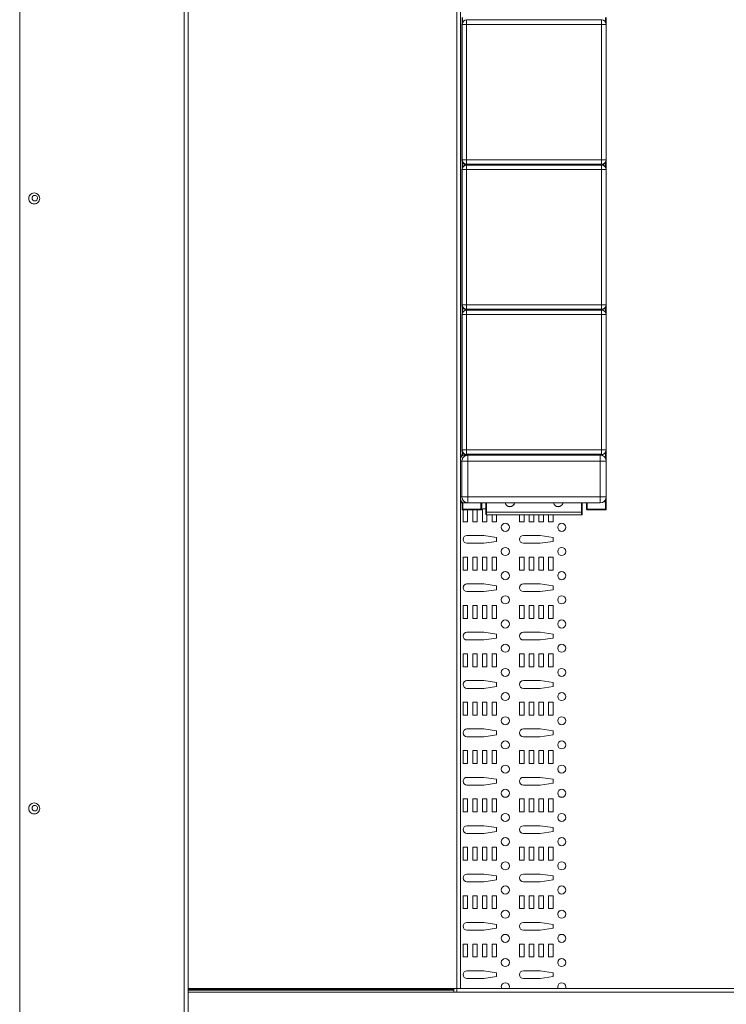
# Model space of a CAD drawing. Units: inches. Extents: x 0 to 185, y 0 to 216.
# Drawn here: x 126 to 142, y 68 to 91 of the extents above; entities that cross this region are included whole.
import ezdxf

# ---------------------------------------------------------------- set-up
doc = ezdxf.new("R2010")
doc.units = ezdxf.units.IN
doc.header["$MEASUREMENT"] = 0
doc.layers.add('CONTINUOUS1', color=7, linetype='Continuous', lineweight=20)

msp = doc.modelspace()

# ---------------------------------------------------------------- linework, layer by layer
at = {"layer": 'CONTINUOUS1'}
for p, q in [((126.342, 63.624), (126.342, 109.523)), ((130.082, 109.193), (130.082, 63.954)), ((130.175, 63.954), (130.175, 109.193)), ((136.287, 108.276), (136.287, 68.603)), ((136.37, 108.276), (136.37, 68.603)), ((136.4, 90.53), (136.4, 90.083)), ((136.4, 90.53), (136.401, 90.53)), ((136.401, 90.689), (136.401, 90.531)), ((136.401, 90.53), (136.403, 90.527)), ((136.506, 90.527), (136.403, 90.527)), ((136.403, 90.527), (136.403, 87.452)), ((136.412, 90.689), (136.412, 90.575)), ((136.503, 90.632), (139.577, 90.632)), ((136.503, 90.632), (136.506, 90.63)), ((136.506, 90.527), (136.506, 90.63)), ((139.575, 90.63), (136.506, 90.63)), ((139.575, 90.527), (136.506, 90.527)), ((136.506, 90.527), (136.506, 87.452)), ((139.577, 90.632), (139.575, 90.63)), ((139.575, 90.527), (139.575, 90.63)), ((139.575, 90.527), (139.677, 90.527)), ((139.575, 87.452), (139.575, 90.527)), ((139.665, 90.583), (139.665, 90.684)), ((139.68, 90.53), (139.677, 90.527)), ((139.677, 87.452), (139.677, 90.527)), ((139.68, 90.532), (139.68, 90.684)), ((139.68, 90.095), (139.68, 90.53)), ((136.4, 90.083), (136.4, 90.052)), ((136.4, 90.052), (136.4, 90.046)), ((136.4, 90.046), (136.4, 90.052)), ((136.4, 90.046), (136.4, 89.965)), ((136.4, 89.965), (136.4, 90.046)), ((136.402, 89.928), (136.4, 90.046)), ((139.68, 90.051), (139.68, 90.095)), ((139.68, 90.045), (139.68, 90.051)), ((139.68, 89.965), (139.68, 90.045)), ((139.68, 90.045), (139.68, 89.965)), ((136.4, 89.965), (136.4, 89.874)), ((136.4, 89.874), (136.4, 89.834)), ((136.4, 89.834), (136.4, 89.68)), ((136.401, 89.68), (136.401, 89.834)), ((139.679, 89.59), (139.679, 89.834)), ((139.68, 89.874), (139.68, 89.965)), ((139.68, 89.834), (139.68, 89.874)), ((139.68, 89.59), (139.68, 89.834)), ((136.4, 89.68), (136.4, 89.677)), ((136.4, 89.677), (136.4, 89.533)), ((136.401, 89.677), (136.401, 89.68)), ((136.401, 89.68), (136.401, 89.677)), ((136.401, 89.677), (136.402, 89.537)), ((136.401, 89.677), (136.402, 89.537)), ((136.402, 89.537), (136.402, 89.677)), ((139.679, 89.439), (139.679, 89.59)), ((139.68, 89.439), (139.68, 89.59)), ((136.4, 89.533), (136.4, 89.44)), ((136.4, 89.44), (136.4, 89.392)), ((136.4, 89.392), (136.4, 87.498)), ((136.402, 89.537), (136.402, 89.533)), ((136.402, 89.537), (136.402, 89.533)), ((139.68, 89.388), (139.68, 89.439)), ((139.68, 87.498), (139.68, 89.388)), ((136.4, 87.465), (136.4, 87.498)), ((136.4, 87.465), (136.4, 87.454)), ((136.4, 87.454), (136.4, 87.45)), ((136.4, 87.45), (136.403, 87.452)), ((136.4, 87.442), (136.401, 87.389)), ((136.401, 87.389), (136.401, 87.231)), ((136.412, 87.389), (136.401, 87.389)), ((136.506, 87.452), (136.403, 87.452)), ((136.412, 87.389), (136.412, 87.275)), ((136.503, 87.347), (136.506, 87.35)), ((136.503, 87.347), (136.503, 87.34)), ((139.577, 87.347), (136.503, 87.347)), ((136.506, 87.452), (136.506, 87.35)), ((136.506, 87.452), (139.575, 87.452)), ((136.506, 87.35), (139.575, 87.35)), ((139.575, 87.452), (139.575, 87.35)), ((139.575, 87.452), (139.677, 87.452)), ((139.575, 87.35), (139.577, 87.347)), ((139.577, 87.347), (139.577, 87.34)), ((139.665, 87.384), (139.68, 87.384)), ((139.665, 87.283), (139.665, 87.384)), ((139.677, 87.452), (139.68, 87.45)), ((139.68, 87.498), (139.68, 87.463)), ((139.68, 87.457), (139.68, 87.463)), ((139.68, 87.463), (139.68, 87.453)), ((139.68, 87.45), (139.68, 87.453)), ((139.68, 87.439), (139.68, 87.442)), ((139.68, 87.384), (139.68, 87.439)), ((139.68, 87.232), (139.68, 87.384)), ((136.4, 87.23), (136.4, 86.783)), ((136.4, 87.23), (136.401, 87.23)), ((136.401, 87.23), (136.403, 87.227)), ((136.506, 87.227), (136.403, 87.227)), ((136.403, 87.227), (136.403, 84.152)), ((139.577, 87.34), (136.503, 87.34)), ((136.503, 87.332), (139.577, 87.332)), ((136.503, 87.332), (136.506, 87.33)), ((136.506, 87.227), (136.506, 87.33)), ((139.575, 87.33), (136.506, 87.33)), ((139.575, 87.227), (136.506, 87.227)), ((136.506, 87.227), (136.506, 84.152)), ((139.577, 87.332), (139.575, 87.33)), ((139.575, 87.227), (139.575, 87.33)), ((139.575, 87.227), (139.677, 87.227)), ((139.575, 84.152), (139.575, 87.227)), ((139.68, 87.23), (139.677, 87.227)), ((139.677, 84.152), (139.677, 87.227)), ((139.68, 86.795), (139.68, 87.23)), ((136.4, 86.783), (136.4, 86.752)), ((136.4, 86.752), (136.4, 86.746)), ((136.4, 86.746), (136.4, 86.752)), ((136.4, 86.746), (136.4, 86.665)), ((136.4, 86.665), (136.4, 86.746)), ((136.402, 86.628), (136.4, 86.746)), ((139.68, 86.751), (139.68, 86.795)), ((139.68, 86.745), (139.68, 86.751)), ((139.68, 86.665), (139.68, 86.745)), ((139.68, 86.745), (139.68, 86.665)), ((136.4, 86.665), (136.4, 86.574)), ((136.4, 86.574), (136.4, 86.534)), ((136.4, 86.534), (136.4, 86.38)), ((136.401, 86.38), (136.401, 86.534)), ((139.679, 86.29), (139.679, 86.534)), ((139.68, 86.574), (139.68, 86.665)), ((139.68, 86.534), (139.68, 86.574)), ((139.68, 86.29), (139.68, 86.534)), ((136.4, 86.38), (136.4, 86.377)), ((136.4, 86.377), (136.4, 86.233)), ((136.4, 86.233), (136.4, 86.14)), ((136.401, 86.377), (136.401, 86.38)), ((136.401, 86.38), (136.401, 86.377)), ((136.401, 86.377), (136.402, 86.237)), ((136.401, 86.377), (136.402, 86.237)), ((136.402, 86.237), (136.402, 86.377)), ((136.402, 86.237), (136.402, 86.233)), ((136.402, 86.237), (136.402, 86.233)), ((139.679, 86.139), (139.679, 86.29)), ((139.68, 86.139), (139.68, 86.29)), ((136.4, 86.14), (136.4, 86.092)), ((136.4, 86.092), (136.4, 84.198)), ((139.68, 86.088), (139.68, 86.139)), ((139.68, 84.198), (139.68, 86.088)), ((136.4, 84.165), (136.4, 84.198)), ((136.4, 84.165), (136.4, 84.154)), ((136.4, 84.154), (136.4, 84.15)), ((136.4, 84.15), (136.403, 84.152)), ((136.4, 84.142), (136.401, 84.089)), ((136.401, 84.089), (136.401, 83.931)), ((136.412, 84.089), (136.401, 84.089)), ((136.506, 84.152), (136.403, 84.152)), ((136.412, 84.089), (136.412, 83.975)), ((136.503, 84.047), (136.506, 84.05)), ((136.503, 84.047), (136.503, 84.04)), ((139.577, 84.047), (136.503, 84.047)), ((139.577, 84.04), (136.503, 84.04)), ((136.503, 84.032), (139.577, 84.032)), ((136.503, 84.032), (136.506, 84.03)), ((136.506, 84.152), (136.506, 84.05)), ((136.506, 84.152), (139.575, 84.152)), ((136.506, 84.05), (139.575, 84.05)), ((136.506, 83.927), (136.506, 84.03)), ((139.575, 84.03), (136.506, 84.03)), ((139.575, 84.152), (139.575, 84.05)), ((139.575, 84.152), (139.677, 84.152)), ((139.575, 84.05), (139.577, 84.047)), ((139.577, 84.032), (139.575, 84.03)), ((139.575, 83.927), (139.575, 84.03)), ((139.577, 84.047), (139.577, 84.04)), ((139.665, 84.084), (139.68, 84.084)), ((139.665, 83.983), (139.665, 84.084)), ((139.677, 84.152), (139.68, 84.15)), ((139.68, 84.198), (139.68, 84.163)), ((139.68, 84.157), (139.68, 84.163)), ((139.68, 84.163), (139.68, 84.153)), ((139.68, 84.15), (139.68, 84.153)), ((139.68, 84.139), (139.68, 84.142)), ((139.68, 84.084), (139.68, 84.139)), ((139.68, 83.932), (139.68, 84.084)), ((136.4, 83.93), (136.4, 83.483)), ((136.4, 83.93), (136.401, 83.93)), ((136.401, 83.93), (136.403, 83.927)), ((136.506, 83.927), (136.403, 83.927)), ((136.403, 83.927), (136.403, 80.852)), ((139.575, 83.927), (136.506, 83.927)), ((136.506, 83.927), (136.506, 80.852)), ((139.575, 83.927), (139.677, 83.927)), ((139.575, 80.852), (139.575, 83.927)), ((139.68, 83.93), (139.677, 83.927)), ((139.677, 80.852), (139.677, 83.927)), ((139.68, 83.495), (139.68, 83.93)), ((136.4, 83.483), (136.4, 83.452)), ((136.4, 83.452), (136.4, 83.446)), ((136.4, 83.446), (136.4, 83.452)), ((136.4, 83.446), (136.4, 83.365)), ((136.4, 83.365), (136.4, 83.446)), ((136.402, 83.328), (136.4, 83.446)), ((136.4, 83.365), (136.4, 83.274)), ((139.68, 83.451), (139.68, 83.495)), ((139.68, 83.445), (139.68, 83.451)), ((139.68, 83.365), (139.68, 83.445)), ((139.68, 83.445), (139.68, 83.365)), ((139.68, 83.274), (139.68, 83.365)), ((136.4, 83.274), (136.4, 83.234)), ((136.4, 83.234), (136.4, 83.08)), ((136.401, 83.08), (136.401, 83.234)), ((139.679, 82.99), (139.679, 83.234)), ((139.68, 83.234), (139.68, 83.274)), ((139.68, 82.99), (139.68, 83.234)), ((136.4, 83.08), (136.4, 83.077)), ((136.4, 83.077), (136.4, 82.933)), ((136.4, 82.933), (136.4, 82.84)), ((136.401, 83.077), (136.401, 83.08)), ((136.401, 83.08), (136.401, 83.077)), ((136.401, 83.077), (136.402, 82.937)), ((136.401, 83.077), (136.402, 82.937)), ((136.402, 82.937), (136.402, 83.077)), ((136.402, 82.937), (136.402, 82.933)), ((136.402, 82.937), (136.402, 82.933)), ((139.679, 82.839), (139.679, 82.99)), ((139.68, 82.839), (139.68, 82.99)), ((136.4, 82.84), (136.4, 82.792)), ((136.4, 82.792), (136.4, 80.898)), ((139.68, 82.788), (139.68, 82.839)), ((139.68, 80.898), (139.68, 82.788)), ((136.4, 80.865), (136.4, 80.898)), ((136.4, 80.865), (136.4, 80.854)), ((136.4, 80.854), (136.4, 80.85)), ((136.4, 80.85), (136.403, 80.852)), ((136.506, 80.852), (136.403, 80.852)), ((136.506, 80.852), (136.506, 80.75)), ((136.506, 80.852), (139.575, 80.852)), ((139.575, 80.852), (139.575, 80.75)), ((139.575, 80.852), (139.677, 80.852)), ((139.677, 80.852), (139.68, 80.85)), ((139.68, 80.898), (139.68, 80.863)), ((139.68, 80.857), (139.68, 80.863)), ((139.68, 80.863), (139.68, 80.853)), ((139.68, 80.85), (139.68, 80.853)), ((136.37, 80.732), (136.418, 80.732)), ((136.4, 80.842), (136.401, 80.789)), ((136.401, 80.789), (136.401, 80.732)), ((136.412, 80.789), (136.401, 80.789)), ((136.412, 80.789), (136.412, 80.732)), ((136.418, 80.732), (136.537, 80.732)), ((136.503, 80.747), (136.506, 80.75)), ((136.503, 80.747), (136.503, 80.74)), ((139.577, 80.747), (136.503, 80.747)), ((139.577, 80.74), (136.503, 80.74)), ((136.506, 80.75), (139.575, 80.75)), ((139.543, 80.732), (136.537, 80.732)), ((136.537, 80.666), (136.537, 80.732)), ((136.537, 80.593), (136.537, 80.666)), ((139.543, 80.666), (139.543, 80.732)), ((139.543, 80.593), (139.543, 80.666)), ((139.575, 80.75), (139.577, 80.747)), ((139.577, 80.747), (139.577, 80.74)), ((139.665, 80.784), (139.68, 80.784)), ((139.665, 80.66), (139.665, 80.784)), ((139.68, 80.839), (139.68, 80.842)), ((139.68, 80.784), (139.68, 80.839)), ((139.68, 80.621), (139.68, 80.784)), ((136.397, 80.593), (136.37, 80.593)), ((136.397, 80.593), (136.397, 79.786)), ((136.463, 80.593), (136.397, 80.593)), ((136.537, 80.593), (136.463, 80.593)), ((139.543, 80.593), (136.537, 80.593)), ((136.537, 80.593), (136.537, 79.786)), ((139.543, 79.786), (139.543, 80.593)), ((139.543, 80.593), (139.617, 80.593)), ((139.617, 80.593), (139.683, 80.593)), ((139.683, 79.786), (139.683, 80.593)), ((136.397, 79.786), (136.37, 79.786)), ((136.463, 79.786), (136.397, 79.786)), ((136.537, 79.786), (136.463, 79.786)), ((136.537, 79.786), (139.543, 79.786)), ((136.537, 79.786), (136.537, 79.713)), ((139.543, 79.786), (139.617, 79.786)), ((139.543, 79.786), (139.543, 79.713)), ((139.617, 79.786), (139.683, 79.786)), ((139.675, 79.744), (139.675, 79.672)), ((139.679, 79.69), (139.679, 79.754)), ((139.679, 79.539), (139.679, 79.754)), ((136.418, 79.647), (136.37, 79.647)), ((136.402, 79.647), (136.402, 79.637)), ((136.402, 79.637), (136.402, 79.647)), ((136.402, 79.647), (136.402, 79.637)), ((136.402, 79.637), (136.402, 79.633)), ((136.402, 79.637), (136.402, 79.633)), ((136.406, 79.501), (136.405, 79.647)), ((136.417, 79.502), (136.417, 79.647)), ((136.537, 79.647), (136.418, 79.647)), ((136.537, 79.713), (136.537, 79.647)), ((136.537, 79.647), (139.543, 79.647)), ((136.831, 79.502), (136.831, 79.647)), ((136.845, 79.5), (136.846, 79.54)), ((136.846, 79.54), (136.846, 79.647)), ((136.846, 79.505), (136.847, 79.51)), ((136.848, 79.54), (136.848, 79.647)), ((136.848, 79.541), (136.848, 79.647)), ((136.848, 79.541), (136.848, 79.54)), ((136.848, 79.54), (136.848, 79.54)), ((136.865, 79.511), (136.943, 79.511)), ((136.865, 79.218), (136.865, 79.511)), ((136.943, 79.39), (136.943, 79.647)), ((136.946, 79.647), (136.946, 79.434)), ((136.96, 79.647), (136.96, 79.434)), ((139.12, 79.647), (139.12, 79.434)), ((139.134, 79.647), (139.134, 79.434)), ((139.137, 79.39), (139.137, 79.647)), ((139.232, 79.647), (139.233, 79.54)), ((139.232, 79.647), (139.233, 79.541)), ((139.233, 79.541), (139.233, 79.54)), ((139.233, 79.54), (139.233, 79.54)), ((139.235, 79.54), (139.234, 79.647)), ((139.234, 79.509), (139.234, 79.505)), ((139.235, 79.5), (139.235, 79.54)), ((139.249, 79.502), (139.249, 79.647)), ((139.543, 79.713), (139.543, 79.647)), ((139.667, 79.666), (139.612, 79.666)), ((139.667, 79.672), (139.622, 79.672)), ((139.667, 79.672), (139.667, 79.723)), ((139.667, 79.666), (139.667, 79.672)), ((139.667, 79.672), (139.675, 79.672)), ((139.667, 79.666), (139.675, 79.666)), ((139.667, 79.502), (139.667, 79.666)), ((139.675, 79.666), (139.674, 79.502)), ((139.679, 79.539), (139.679, 79.69)), ((136.405, 79.492), (136.405, 79.492)), ((136.417, 79.502), (136.417, 79.486)), ((136.417, 79.502), (136.831, 79.502)), ((136.417, 79.486), (136.831, 79.486)), ((136.425, 79.218), (136.425, 79.486)), ((136.528, 79.486), (136.528, 79.218)), ((136.645, 79.218), (136.645, 79.486)), ((136.748, 79.486), (136.748, 79.218)), ((136.831, 79.502), (136.831, 79.486)), ((136.843, 79.492), (136.844, 79.494)), ((136.843, 79.492), (136.843, 79.492)), ((136.845, 79.5), (136.844, 79.495)), ((136.844, 79.495), (136.845, 79.498)), ((136.844, 79.494), (136.844, 79.495)), ((136.943, 79.39), (136.943, 79.39)), ((136.96, 79.434), (136.946, 79.434)), ((136.958, 79.376), (139.122, 79.376)), ((136.96, 79.434), (139.12, 79.434)), ((136.968, 79.376), (136.968, 79.218)), ((137.085, 79.218), (137.085, 79.376)), ((137.188, 79.376), (137.188, 79.218)), ((137.708, 79.218), (137.708, 79.376)), ((137.811, 79.376), (137.811, 79.218)), ((137.928, 79.218), (137.928, 79.376)), ((138.031, 79.376), (138.031, 79.218)), ((138.148, 79.218), (138.148, 79.376)), ((138.251, 79.376), (138.251, 79.218)), ((138.368, 79.218), (138.368, 79.376)), ((138.471, 79.376), (138.471, 79.218)), ((139.134, 79.434), (139.12, 79.434)), ((139.137, 79.39), (139.137, 79.39)), ((139.235, 79.5), (139.236, 79.495)), ((139.236, 79.495), (139.236, 79.494)), ((139.236, 79.494), (139.237, 79.492)), ((139.237, 79.492), (139.237, 79.492)), ((139.237, 79.492), (139.238, 79.492)), ((139.237, 79.492), (139.238, 79.492)), ((139.249, 79.502), (139.249, 79.486)), ((139.249, 79.502), (139.667, 79.502)), ((139.249, 79.486), (139.667, 79.486)), ((139.667, 79.486), (139.667, 79.502)), ((139.667, 79.502), (139.674, 79.502)), ((139.675, 79.488), (139.675, 79.488)), ((136.528, 79.218), (136.425, 79.218)), ((136.748, 79.218), (136.645, 79.218)), ((136.968, 79.218), (136.865, 79.218)), ((137.188, 79.218), (137.085, 79.218)), ((137.811, 79.218), (137.708, 79.218)), ((138.031, 79.218), (137.928, 79.218)), ((138.251, 79.218), (138.148, 79.218)), ((138.471, 79.218), (138.368, 79.218)), ((136.513, 78.903), (136.894, 78.903)), ((136.894, 78.903), (137.188, 78.859)), ((137.188, 78.859), (137.188, 78.771)), ((137.796, 78.903), (138.178, 78.903)), ((138.178, 78.903), (138.471, 78.859)), ((138.471, 78.859), (138.471, 78.771)), ((136.894, 78.727), (136.513, 78.727)), ((137.188, 78.771), (136.894, 78.727)), ((138.178, 78.727), (137.796, 78.727)), ((138.471, 78.771), (138.178, 78.727)), ((136.425, 78.411), (136.528, 78.411)), ((136.425, 78.118), (136.425, 78.411)), ((136.528, 78.411), (136.528, 78.118)), ((136.645, 78.411), (136.748, 78.411)), ((136.645, 78.118), (136.645, 78.411)), ((136.748, 78.411), (136.748, 78.118)), ((136.865, 78.411), (136.968, 78.411)), ((136.865, 78.118), (136.865, 78.411)), ((136.968, 78.411), (136.968, 78.118)), ((137.085, 78.411), (137.188, 78.411)), ((137.085, 78.118), (137.085, 78.411)), ((137.188, 78.411), (137.188, 78.118)), ((137.708, 78.411), (137.811, 78.411)), ((137.708, 78.118), (137.708, 78.411)), ((137.811, 78.411), (137.811, 78.118)), ((137.928, 78.411), (138.031, 78.411)), ((137.928, 78.118), (137.928, 78.411)), ((138.031, 78.411), (138.031, 78.118)), ((138.148, 78.411), (138.251, 78.411)), ((138.148, 78.118), (138.148, 78.411)), ((138.251, 78.411), (138.251, 78.118)), ((138.368, 78.411), (138.471, 78.411)), ((138.368, 78.118), (138.368, 78.411)), ((138.471, 78.411), (138.471, 78.118)), ((136.528, 78.118), (136.425, 78.118)), ((136.748, 78.118), (136.645, 78.118)), ((136.968, 78.118), (136.865, 78.118)), ((137.188, 78.118), (137.085, 78.118)), ((137.811, 78.118), (137.708, 78.118)), ((138.031, 78.118), (137.928, 78.118)), ((138.251, 78.118), (138.148, 78.118)), ((138.471, 78.118), (138.368, 78.118)), ((136.513, 77.803), (136.894, 77.803)), ((136.894, 77.803), (137.188, 77.759)), ((137.188, 77.759), (137.188, 77.671)), ((137.796, 77.803), (138.178, 77.803)), ((138.178, 77.803), (138.471, 77.759)), ((138.471, 77.759), (138.471, 77.671)), ((136.894, 77.627), (136.513, 77.627)), ((137.188, 77.671), (136.894, 77.627)), ((138.178, 77.627), (137.796, 77.627)), ((138.471, 77.671), (138.178, 77.627)), ((136.425, 77.311), (136.528, 77.311)), ((136.425, 77.018), (136.425, 77.311)), ((136.528, 77.311), (136.528, 77.018)), ((136.645, 77.311), (136.748, 77.311)), ((136.645, 77.018), (136.645, 77.311)), ((136.748, 77.311), (136.748, 77.018)), ((136.865, 77.311), (136.968, 77.311)), ((136.865, 77.018), (136.865, 77.311)), ((136.968, 77.311), (136.968, 77.018)), ((137.085, 77.311), (137.188, 77.311)), ((137.085, 77.018), (137.085, 77.311)), ((137.188, 77.311), (137.188, 77.018)), ((137.708, 77.311), (137.811, 77.311)), ((137.708, 77.018), (137.708, 77.311)), ((137.811, 77.311), (137.811, 77.018)), ((137.928, 77.311), (138.031, 77.311)), ((137.928, 77.018), (137.928, 77.311)), ((138.031, 77.311), (138.031, 77.018)), ((138.148, 77.311), (138.251, 77.311)), ((138.148, 77.018), (138.148, 77.311)), ((138.251, 77.311), (138.251, 77.018)), ((138.368, 77.311), (138.471, 77.311)), ((138.368, 77.018), (138.368, 77.311)), ((138.471, 77.311), (138.471, 77.018)), ((136.528, 77.018), (136.425, 77.018)), ((136.748, 77.018), (136.645, 77.018)), ((136.968, 77.018), (136.865, 77.018)), ((137.188, 77.018), (137.085, 77.018)), ((137.811, 77.018), (137.708, 77.018)), ((138.031, 77.018), (137.928, 77.018)), ((138.251, 77.018), (138.148, 77.018)), ((138.471, 77.018), (138.368, 77.018)), ((136.513, 76.703), (136.894, 76.703)), ((136.894, 76.703), (137.188, 76.659)), ((137.188, 76.659), (137.188, 76.571)), ((137.796, 76.703), (138.178, 76.703)), ((138.178, 76.703), (138.471, 76.659)), ((138.471, 76.659), (138.471, 76.571)), ((136.894, 76.527), (136.513, 76.527)), ((137.188, 76.571), (136.894, 76.527)), ((138.178, 76.527), (137.796, 76.527)), ((138.471, 76.571), (138.178, 76.527)), ((136.425, 76.211), (136.528, 76.211)), ((136.425, 75.918), (136.425, 76.211)), ((136.528, 76.211), (136.528, 75.918)), ((136.645, 76.211), (136.748, 76.211)), ((136.645, 75.918), (136.645, 76.211)), ((136.748, 76.211), (136.748, 75.918)), ((136.865, 76.211), (136.968, 76.211)), ((136.865, 75.918), (136.865, 76.211)), ((136.968, 76.211), (136.968, 75.918)), ((137.085, 76.211), (137.188, 76.211)), ((137.085, 75.918), (137.085, 76.211)), ((137.188, 76.211), (137.188, 75.918)), ((137.708, 76.211), (137.811, 76.211)), ((137.708, 75.918), (137.708, 76.211)), ((137.811, 76.211), (137.811, 75.918)), ((137.928, 76.211), (138.031, 76.211)), ((137.928, 75.918), (137.928, 76.211)), ((138.031, 76.211), (138.031, 75.918)), ((138.148, 76.211), (138.251, 76.211)), ((138.148, 75.918), (138.148, 76.211)), ((138.251, 76.211), (138.251, 75.918)), ((138.368, 76.211), (138.471, 76.211)), ((138.368, 75.918), (138.368, 76.211)), ((138.471, 76.211), (138.471, 75.918)), ((136.528, 75.918), (136.425, 75.918)), ((136.748, 75.918), (136.645, 75.918)), ((136.968, 75.918), (136.865, 75.918)), ((137.188, 75.918), (137.085, 75.918)), ((137.811, 75.918), (137.708, 75.918)), ((138.031, 75.918), (137.928, 75.918)), ((138.251, 75.918), (138.148, 75.918)), ((138.471, 75.918), (138.368, 75.918)), ((136.513, 75.603), (136.894, 75.603)), ((136.894, 75.603), (137.188, 75.559)), ((137.188, 75.559), (137.188, 75.471)), ((137.796, 75.603), (138.178, 75.603)), ((138.178, 75.603), (138.471, 75.559)), ((138.471, 75.559), (138.471, 75.471)), ((136.894, 75.427), (136.513, 75.427)), ((137.188, 75.471), (136.894, 75.427)), ((138.178, 75.427), (137.796, 75.427)), ((138.471, 75.471), (138.178, 75.427)), ((136.425, 75.111), (136.528, 75.111)), ((136.425, 74.818), (136.425, 75.111)), ((136.528, 75.111), (136.528, 74.818)), ((136.645, 75.111), (136.748, 75.111)), ((136.645, 74.818), (136.645, 75.111)), ((136.748, 75.111), (136.748, 74.818)), ((136.865, 75.111), (136.968, 75.111)), ((136.865, 74.818), (136.865, 75.111)), ((136.968, 75.111), (136.968, 74.818)), ((137.085, 75.111), (137.188, 75.111)), ((137.085, 74.818), (137.085, 75.111)), ((137.188, 75.111), (137.188, 74.818)), ((137.708, 75.111), (137.811, 75.111)), ((137.708, 74.818), (137.708, 75.111)), ((137.811, 75.111), (137.811, 74.818)), ((137.928, 75.111), (138.031, 75.111)), ((137.928, 74.818), (137.928, 75.111)), ((138.031, 75.111), (138.031, 74.818)), ((138.148, 75.111), (138.251, 75.111)), ((138.148, 74.818), (138.148, 75.111)), ((138.251, 75.111), (138.251, 74.818)), ((138.368, 75.111), (138.471, 75.111)), ((138.368, 74.818), (138.368, 75.111)), ((138.471, 75.111), (138.471, 74.818)), ((136.528, 74.818), (136.425, 74.818)), ((136.748, 74.818), (136.645, 74.818)), ((136.968, 74.818), (136.865, 74.818)), ((137.188, 74.818), (137.085, 74.818)), ((137.811, 74.818), (137.708, 74.818)), ((138.031, 74.818), (137.928, 74.818)), ((138.251, 74.818), (138.148, 74.818)), ((138.471, 74.818), (138.368, 74.818)), ((136.513, 74.503), (136.894, 74.503)), ((136.894, 74.503), (137.188, 74.459)), ((137.188, 74.371), (136.894, 74.327)), ((137.188, 74.459), (137.188, 74.371)), ((137.796, 74.503), (138.178, 74.503)), ((138.178, 74.503), (138.471, 74.459)), ((138.471, 74.371), (138.178, 74.327)), ((138.471, 74.459), (138.471, 74.371)), ((136.894, 74.327), (136.513, 74.327)), ((138.178, 74.327), (137.796, 74.327)), ((136.425, 74.011), (136.528, 74.011)), ((136.425, 73.718), (136.425, 74.011)), ((136.528, 74.011), (136.528, 73.718)), ((136.645, 74.011), (136.748, 74.011)), ((136.645, 73.718), (136.645, 74.011)), ((136.748, 74.011), (136.748, 73.718)), ((136.865, 74.011), (136.968, 74.011)), ((136.865, 73.718), (136.865, 74.011)), ((136.968, 74.011), (136.968, 73.718)), ((137.085, 74.011), (137.188, 74.011)), ((137.085, 73.718), (137.085, 74.011)), ((137.188, 74.011), (137.188, 73.718)), ((137.708, 74.011), (137.811, 74.011)), ((137.708, 73.718), (137.708, 74.011)), ((137.811, 74.011), (137.811, 73.718)), ((137.928, 74.011), (138.031, 74.011)), ((137.928, 73.718), (137.928, 74.011)), ((138.031, 74.011), (138.031, 73.718)), ((138.148, 74.011), (138.251, 74.011)), ((138.148, 73.718), (138.148, 74.011)), ((138.251, 74.011), (138.251, 73.718)), ((138.368, 74.011), (138.471, 74.011)), ((138.368, 73.718), (138.368, 74.011)), ((138.471, 74.011), (138.471, 73.718)), ((136.528, 73.718), (136.425, 73.718)), ((136.748, 73.718), (136.645, 73.718)), ((136.968, 73.718), (136.865, 73.718)), ((137.188, 73.718), (137.085, 73.718)), ((137.811, 73.718), (137.708, 73.718)), ((138.031, 73.718), (137.928, 73.718)), ((138.251, 73.718), (138.148, 73.718)), ((138.471, 73.718), (138.368, 73.718)), ((136.513, 73.403), (136.894, 73.403)), ((136.894, 73.403), (137.188, 73.359)), ((137.188, 73.271), (136.894, 73.227)), ((137.188, 73.359), (137.188, 73.271)), ((137.796, 73.403), (138.178, 73.403)), ((138.178, 73.403), (138.471, 73.359)), ((138.471, 73.271), (138.178, 73.227)), ((138.471, 73.359), (138.471, 73.271)), ((136.894, 73.227), (136.513, 73.227)), ((138.178, 73.227), (137.796, 73.227)), ((136.425, 72.911), (136.528, 72.911)), ((136.425, 72.618), (136.425, 72.911)), ((136.528, 72.911), (136.528, 72.618)), ((136.645, 72.911), (136.748, 72.911)), ((136.645, 72.618), (136.645, 72.911)), ((136.748, 72.911), (136.748, 72.618)), ((136.865, 72.911), (136.968, 72.911)), ((136.865, 72.618), (136.865, 72.911)), ((136.968, 72.911), (136.968, 72.618)), ((137.085, 72.911), (137.188, 72.911)), ((137.085, 72.618), (137.085, 72.911)), ((137.188, 72.911), (137.188, 72.618)), ((137.708, 72.911), (137.811, 72.911)), ((137.708, 72.618), (137.708, 72.911)), ((137.811, 72.911), (137.811, 72.618)), ((137.928, 72.911), (138.031, 72.911)), ((137.928, 72.618), (137.928, 72.911)), ((138.031, 72.911), (138.031, 72.618)), ((138.148, 72.911), (138.251, 72.911)), ((138.148, 72.618), (138.148, 72.911)), ((138.251, 72.911), (138.251, 72.618)), ((138.368, 72.911), (138.471, 72.911)), ((138.368, 72.618), (138.368, 72.911)), ((138.471, 72.911), (138.471, 72.618)), ((136.528, 72.618), (136.425, 72.618)), ((136.748, 72.618), (136.645, 72.618)), ((136.968, 72.618), (136.865, 72.618)), ((137.188, 72.618), (137.085, 72.618)), ((137.811, 72.618), (137.708, 72.618)), ((138.031, 72.618), (137.928, 72.618)), ((138.251, 72.618), (138.148, 72.618)), ((138.471, 72.618), (138.368, 72.618)), ((136.513, 72.303), (136.894, 72.303)), ((136.894, 72.127), (136.513, 72.127)), ((136.894, 72.303), (137.188, 72.259)), ((137.188, 72.171), (136.894, 72.127)), ((137.188, 72.259), (137.188, 72.171)), ((137.796, 72.303), (138.178, 72.303)), ((138.178, 72.127), (137.796, 72.127)), ((138.178, 72.303), (138.471, 72.259)), ((138.471, 72.171), (138.178, 72.127)), ((138.471, 72.259), (138.471, 72.171)), ((136.425, 71.811), (136.528, 71.811)), ((136.425, 71.518), (136.425, 71.811)), ((136.528, 71.811), (136.528, 71.518)), ((136.645, 71.811), (136.748, 71.811)), ((136.645, 71.518), (136.645, 71.811)), ((136.748, 71.811), (136.748, 71.518)), ((136.865, 71.811), (136.968, 71.811)), ((136.865, 71.518), (136.865, 71.811)), ((136.968, 71.811), (136.968, 71.518)), ((137.085, 71.811), (137.188, 71.811)), ((137.085, 71.518), (137.085, 71.811)), ((137.188, 71.811), (137.188, 71.518)), ((137.708, 71.811), (137.811, 71.811)), ((137.708, 71.518), (137.708, 71.811)), ((137.811, 71.811), (137.811, 71.518)), ((137.928, 71.811), (138.031, 71.811)), ((137.928, 71.518), (137.928, 71.811)), ((138.031, 71.811), (138.031, 71.518)), ((138.148, 71.811), (138.251, 71.811)), ((138.148, 71.518), (138.148, 71.811)), ((138.251, 71.811), (138.251, 71.518)), ((138.368, 71.811), (138.471, 71.811)), ((138.368, 71.518), (138.368, 71.811)), ((138.471, 71.811), (138.471, 71.518)), ((136.528, 71.518), (136.425, 71.518)), ((136.748, 71.518), (136.645, 71.518)), ((136.968, 71.518), (136.865, 71.518)), ((137.188, 71.518), (137.085, 71.518)), ((137.811, 71.518), (137.708, 71.518)), ((138.031, 71.518), (137.928, 71.518)), ((138.251, 71.518), (138.148, 71.518)), ((138.471, 71.518), (138.368, 71.518)), ((136.513, 71.203), (136.894, 71.203)), ((136.894, 71.027), (136.513, 71.027)), ((136.894, 71.203), (137.188, 71.159)), ((137.188, 71.071), (136.894, 71.027)), ((137.188, 71.159), (137.188, 71.071)), ((137.796, 71.203), (138.178, 71.203)), ((138.178, 71.027), (137.796, 71.027)), ((138.178, 71.203), (138.471, 71.159)), ((138.471, 71.071), (138.178, 71.027)), ((138.471, 71.159), (138.471, 71.071)), ((136.425, 70.711), (136.528, 70.711)), ((136.425, 70.418), (136.425, 70.711)), ((136.528, 70.711), (136.528, 70.418)), ((136.645, 70.711), (136.748, 70.711)), ((136.645, 70.418), (136.645, 70.711)), ((136.748, 70.711), (136.748, 70.418)), ((136.865, 70.711), (136.968, 70.711)), ((136.865, 70.418), (136.865, 70.711)), ((136.968, 70.711), (136.968, 70.418)), ((137.085, 70.711), (137.188, 70.711)), ((137.085, 70.418), (137.085, 70.711)), ((137.188, 70.711), (137.188, 70.418)), ((137.708, 70.711), (137.811, 70.711)), ((137.708, 70.418), (137.708, 70.711)), ((137.811, 70.711), (137.811, 70.418)), ((137.928, 70.711), (138.031, 70.711)), ((137.928, 70.418), (137.928, 70.711)), ((138.031, 70.711), (138.031, 70.418)), ((138.148, 70.711), (138.251, 70.711)), ((138.148, 70.418), (138.148, 70.711)), ((138.251, 70.711), (138.251, 70.418)), ((138.368, 70.711), (138.471, 70.711)), ((138.368, 70.418), (138.368, 70.711)), ((138.471, 70.711), (138.471, 70.418)), ((136.528, 70.418), (136.425, 70.418)), ((136.748, 70.418), (136.645, 70.418)), ((136.968, 70.418), (136.865, 70.418)), ((137.188, 70.418), (137.085, 70.418)), ((137.811, 70.418), (137.708, 70.418)), ((138.031, 70.418), (137.928, 70.418)), ((138.251, 70.418), (138.148, 70.418)), ((138.471, 70.418), (138.368, 70.418)), ((136.513, 70.103), (136.894, 70.103)), ((136.894, 70.103), (137.188, 70.059)), ((137.796, 70.103), (138.178, 70.103)), ((138.178, 70.103), (138.471, 70.059)), ((136.894, 69.927), (136.513, 69.927)), ((137.188, 69.971), (136.894, 69.927)), ((137.188, 70.059), (137.188, 69.971)), ((138.178, 69.927), (137.796, 69.927)), ((138.471, 69.971), (138.178, 69.927)), ((138.471, 70.059), (138.471, 69.971)), ((136.425, 69.611), (136.528, 69.611)), ((136.425, 69.318), (136.425, 69.611)), ((136.528, 69.611), (136.528, 69.318)), ((136.645, 69.611), (136.748, 69.611)), ((136.645, 69.318), (136.645, 69.611)), ((136.748, 69.611), (136.748, 69.318)), ((136.865, 69.611), (136.968, 69.611)), ((136.865, 69.318), (136.865, 69.611)), ((136.968, 69.611), (136.968, 69.318)), ((137.085, 69.611), (137.188, 69.611)), ((137.085, 69.318), (137.085, 69.611)), ((137.188, 69.611), (137.188, 69.318)), ((137.708, 69.611), (137.811, 69.611)), ((137.708, 69.318), (137.708, 69.611)), ((137.811, 69.611), (137.811, 69.318)), ((137.928, 69.611), (138.031, 69.611)), ((137.928, 69.318), (137.928, 69.611)), ((138.031, 69.611), (138.031, 69.318)), ((138.148, 69.611), (138.251, 69.611)), ((138.148, 69.318), (138.148, 69.611)), ((138.251, 69.611), (138.251, 69.318)), ((138.368, 69.611), (138.471, 69.611)), ((138.368, 69.318), (138.368, 69.611)), ((138.471, 69.611), (138.471, 69.318)), ((136.528, 69.318), (136.425, 69.318)), ((136.748, 69.318), (136.645, 69.318)), ((136.968, 69.318), (136.865, 69.318)), ((137.188, 69.318), (137.085, 69.318)), ((137.811, 69.318), (137.708, 69.318)), ((138.031, 69.318), (137.928, 69.318)), ((138.251, 69.318), (138.148, 69.318)), ((138.471, 69.318), (138.368, 69.318)), ((136.513, 69.003), (136.894, 69.003)), ((136.894, 69.003), (137.188, 68.959)), ((137.796, 69.003), (138.178, 69.003)), ((138.178, 69.003), (138.471, 68.959)), ((136.894, 68.827), (136.513, 68.827)), ((137.188, 68.871), (136.894, 68.827)), ((137.188, 68.959), (137.188, 68.871)), ((138.178, 68.827), (137.796, 68.827)), ((138.471, 68.871), (138.178, 68.827)), ((138.471, 68.959), (138.471, 68.871)), ((130.175, 68.603), (136.216, 68.603)), ((130.175, 68.578), (136.216, 68.578)), ((130.175, 68.563), (136.216, 68.563)), ((136.216, 68.603), (136.282, 68.603)), ((136.216, 68.592), (136.216, 68.599)), ((136.216, 68.584), (136.216, 68.592)), ((136.216, 68.578), (136.216, 68.584)), ((136.216, 68.563), (136.216, 68.578)), ((136.216, 68.52), (136.216, 68.563)), ((136.282, 68.603), (136.282, 68.579)), ((136.282, 68.603), (136.287, 68.603)), ((136.282, 68.579), (136.282, 68.552)), ((136.282, 68.552), (136.282, 68.52)), ((136.303, 68.603), (136.287, 68.603)), ((136.356, 68.603), (136.303, 68.603)), ((136.369, 68.603), (136.356, 68.603)), ((136.37, 68.603), (136.369, 68.603)), ((136.37, 68.603), (154.886, 68.603)), ((136.216, 68.52), (130.175, 68.52)), ((136.282, 68.52), (136.216, 68.52)), ((136.282, 68.52), (154.886, 68.52))]:
    msp.add_line(p, q, dxfattribs=at)
for points in [[(136.845, 79.498), (136.846, 79.501), (136.846, 79.505)], [(136.847, 79.51), (136.847, 79.515), (136.847, 79.522), (136.847, 79.53), (136.848, 79.538), (136.848, 79.54)], [(139.233, 79.54), (139.233, 79.539), (139.233, 79.53), (139.233, 79.522), (139.233, 79.515), (139.234, 79.509)], [(139.234, 79.505), (139.234, 79.501), (139.235, 79.498), (139.236, 79.495)]]:
    msp.add_lwpolyline(points, dxfattribs=at)
for centre, radius, start, end in [((136.506, 90.527), 0.103, 90.0215, 179.9785), ((139.575, 90.527), 0.103, 0.0215, 89.9785), ((132.057, 89.835), 4.344, 359.9952, 0.5137), ((144.023, 89.835), 4.344, 179.4863, 180.0048), ((140.026, 87.438), 3.625, 179.5769, 179.6981), ((137.948, 87.449), 1.548, 179.6834, 179.9632), ((137.645, 87.45), 1.245, 180.0256, 180.3643), ((136.503, 87.45), 0.103, 179.9853, 270.0104), ((136.506, 87.452), 0.103, 180.0215, 269.9785), ((136.503, 87.45), 0.11, 213.625, 270.0007), ((139.575, 87.452), 0.103, 270.0215, 359.9785), ((139.577, 87.45), 0.103, 269.9895, 0.0146), ((139.577, 87.45), 0.11, 270.0006, 323.0084), ((138.637, 87.45), 1.043, 359.5858, 0.4102), ((136.506, 87.227), 0.103, 90.0215, 179.9785), ((139.575, 87.227), 0.103, 0.0215, 89.9785), ((126.672, 86.57), 0.125, 116.2082, 141.9239), ((126.672, 86.57), 0.125, 90.0005, 116.2082), ((126.672, 86.57), 0.125, 63.7917, 89.9984), ((126.672, 86.57), 0.125, 12.6587, 63.7917), ((126.672, 86.57), 0.125, 167.3412, 192.6588), ((126.672, 86.57), 0.125, 141.9239, 167.3412), ((126.672, 86.57), 0.125, 192.6588, 218.0761), ((126.672, 86.57), 0.125, 218.0761, 243.7918), ((126.672, 86.57), 0.125, 243.7918, 269.9995), ((126.685, 86.577), 0.0627, 90, 180), ((126.685, 86.577), 0.0627, 180, 270), ((126.672, 86.57), 0.125, 270.0016, 283.2998), ((126.685, 86.577), 0.0627, 59.8926, 90), ((126.685, 86.577), 0.0627, 270, 0), ((126.672, 86.57), 0.125, 283.2998, 296.2083), ((126.685, 86.577), 0.0627, 30.1189, 59.8926), ((126.672, 86.57), 0.125, 296.2083, 347.3413), ((126.685, 86.577), 0.0627, 0, 30.1189), ((126.672, 86.57), 0.125, 347.3413, 12.6587), ((132.057, 86.535), 4.344, 359.9952, 0.5137), ((144.023, 86.535), 4.344, 179.4863, 180.0048), ((140.026, 84.138), 3.625, 179.5769, 179.6981), ((137.948, 84.149), 1.548, 179.6834, 179.9632), ((137.645, 84.15), 1.245, 180.0256, 180.3643), ((136.503, 84.15), 0.103, 179.9853, 270.0104), ((136.506, 84.152), 0.103, 180.0215, 269.9785), ((136.506, 83.927), 0.103, 90.0215, 179.9785), ((136.503, 84.15), 0.11, 213.625, 270.0007), ((139.575, 84.152), 0.103, 270.0215, 359.9785), ((139.575, 83.927), 0.103, 0.0215, 89.9785), ((139.577, 84.15), 0.103, 269.9895, 0.0146), ((139.577, 84.15), 0.11, 270.0006, 323.0084), ((138.637, 84.15), 1.043, 359.5858, 0.4102), ((132.057, 83.235), 4.344, 359.9952, 0.5137), ((144.023, 83.235), 4.344, 179.4863, 180.0048), ((140.026, 80.838), 3.625, 179.5769, 179.6981), ((137.948, 80.849), 1.548, 179.6834, 179.9632), ((137.645, 80.85), 1.245, 180.0256, 180.3643), ((136.503, 80.85), 0.103, 179.9853, 270.0104), ((136.506, 80.852), 0.103, 180.0215, 269.9785), ((139.575, 80.852), 0.103, 270.0215, 359.9785), ((139.577, 80.85), 0.103, 269.9895, 0.0146), ((138.637, 80.85), 1.043, 359.5858, 0.4102), ((136.537, 80.593), 0.183, 130.5358, 156.0063), ((136.537, 80.593), 0.139, 164.4442, 167.89), ((136.537, 80.593), 0.139, 164.4133, 167.8608), ((136.537, 80.593), 0.139, 155.9639, 164.4442), ((136.537, 80.593), 0.139, 155.95, 164.4133), ((136.537, 80.593), 0.139, 151.644, 155.9639), ((136.537, 80.593), 0.139, 151.6594, 155.95), ((136.503, 80.85), 0.11, 213.625, 270.0007), ((136.537, 80.593), 0.139, 143.894, 151.644), ((136.537, 80.593), 0.139, 143.8974, 151.6594), ((136.537, 80.593), 0.139, 139.4811, 143.894), ((136.537, 80.593), 0.139, 139.5278, 143.8974), ((136.537, 80.593), 0.139, 131.7395, 139.4811), ((136.537, 80.593), 0.139, 131.794, 139.5278), ((136.537, 80.593), 0.139, 127.2858, 131.7395), ((136.537, 80.593), 0.139, 127.3365, 131.794), ((136.537, 80.593), 0.139, 119.5096, 127.2858), ((136.537, 80.593), 0.139, 119.5563, 127.3365), ((136.537, 80.593), 0.139, 114.8948, 119.5096), ((136.537, 80.593), 0.139, 114.9158, 119.5563), ((136.537, 80.593), 0.139, 106.6044, 114.8948), ((136.537, 80.593), 0.139, 102.4348, 106.6044), ((136.537, 80.593), 0.139, 102.4408, 106.6102), ((136.537, 80.593), 0.139, 90, 102.4348), ((136.537, 80.593), 0.139, 90, 102.4408), ((139.543, 80.593), 0.139, 0, 90), ((139.577, 80.85), 0.11, 270.0006, 323.0084), ((136.537, 80.593), 0.139, 167.89, 180), ((136.537, 80.593), 0.139, 167.8608, 180), ((136.537, 79.786), 0.139, 180, 192.429), ((136.537, 79.786), 0.139, 192.429, 195.2408), ((136.537, 79.786), 0.139, 192.4587, 195.3301), ((136.537, 79.786), 0.139, 195.2408, 204.4384), ((136.537, 79.786), 0.139, 204.4384, 208.3458), ((136.537, 79.786), 0.139, 204.4764, 208.3588), ((139.543, 79.786), 0.139, 270, 0), ((136.537, 79.786), 0.183, 204.0799, 229.4642), ((136.537, 79.786), 0.139, 208.3458, 216.3877), ((136.537, 79.786), 0.139, 208.3588, 216.3984), ((136.537, 79.786), 0.139, 216.3877, 220.6134), ((136.537, 79.786), 0.139, 216.3984, 220.5916), ((136.537, 79.786), 0.139, 220.6134, 228.7075), ((136.537, 79.786), 0.139, 220.5916, 228.6662), ((136.537, 79.786), 0.139, 228.7075, 232.5776), ((136.537, 79.786), 0.139, 228.6662, 232.5251), ((136.537, 79.786), 0.139, 232.5776, 241.4163), ((136.537, 79.786), 0.139, 232.5251, 241.3218), ((136.537, 79.786), 0.139, 241.4163, 244.7635), ((136.537, 79.786), 0.139, 241.3218, 244.735), ((136.537, 79.786), 0.139, 244.7635, 253.9986), ((136.537, 79.786), 0.139, 244.735, 253.9521), ((136.537, 79.786), 0.139, 253.9986, 257.3244), ((136.537, 79.786), 0.139, 253.9521, 257.3193), ((136.537, 79.786), 0.139, 257.3244, 270), ((136.537, 79.786), 0.139, 257.3193, 270), ((137.49, 79.669), 0.11, 191.6256, 270), ((137.49, 79.669), 0.109, 191.7897, 270), ((137.49, 79.669), 0.109, 270, 348.2103), ((137.49, 79.669), 0.11, 270, 348.3744), ((138.59, 79.669), 0.11, 191.6256, 270), ((138.59, 79.669), 0.109, 191.7897, 270), ((138.59, 79.669), 0.109, 270, 348.2103), ((138.59, 79.669), 0.11, 270, 348.3744), ((138.66, 79.672), 1.015, 359.6272, 0.0004), ((136.417, 79.5), 0.0147, 214.3938, 270.006), ((136.831, 79.5), 0.0145, 326.9299, 337.9012), ((136.831, 79.501), 0.0149, 323.4416, 326.7335), ((139.249, 79.5), 0.0145, 202.0993, 213.0696), ((139.25, 79.501), 0.0149, 213.2661, 216.6126), ((137.386, 79.09), 0.0917, 0, 180), ((137.386, 79.09), 0.0917, 180, 0), ((138.669, 79.09), 0.0917, 0, 180), ((138.669, 79.09), 0.0917, 180, 0), ((136.513, 78.815), 0.088, 90, 270), ((137.796, 78.815), 0.088, 90, 270), ((137.386, 78.54), 0.0917, 0, 180), ((138.669, 78.54), 0.0917, 0, 180), ((137.386, 78.54), 0.0917, 180, 0), ((138.669, 78.54), 0.0917, 180, 0), ((137.386, 77.99), 0.0917, 0, 180), ((137.386, 77.99), 0.0917, 180, 0), ((138.669, 77.99), 0.0917, 0, 180), ((138.669, 77.99), 0.0917, 180, 0), ((136.513, 77.715), 0.088, 90, 270), ((137.796, 77.715), 0.088, 90, 270), ((137.386, 77.44), 0.0917, 0, 180), ((138.669, 77.44), 0.0917, 0, 180), ((137.386, 77.44), 0.0917, 180, 0), ((138.669, 77.44), 0.0917, 180, 0), ((137.386, 76.89), 0.0917, 0, 180), ((137.386, 76.89), 0.0917, 180, 0), ((138.669, 76.89), 0.0917, 0, 180), ((138.669, 76.89), 0.0917, 180, 0), ((136.513, 76.615), 0.088, 90, 270), ((137.796, 76.615), 0.088, 90, 270), ((137.386, 76.34), 0.0917, 0, 180), ((138.669, 76.34), 0.0917, 0, 180), ((137.386, 76.34), 0.0917, 180, 0), ((138.669, 76.34), 0.0917, 180, 0), ((137.386, 75.79), 0.0917, 0, 180), ((137.386, 75.79), 0.0917, 180, 0), ((138.669, 75.79), 0.0917, 0, 180), ((138.669, 75.79), 0.0917, 180, 0), ((136.513, 75.515), 0.088, 90, 270), ((137.796, 75.515), 0.088, 90, 270), ((137.386, 75.24), 0.0917, 0, 180), ((138.669, 75.24), 0.0917, 0, 180), ((137.386, 75.24), 0.0917, 180, 0), ((138.669, 75.24), 0.0917, 180, 0), ((137.386, 74.69), 0.0917, 0, 180), ((137.386, 74.69), 0.0917, 180, 0), ((138.669, 74.69), 0.0917, 0, 180), ((138.669, 74.69), 0.0917, 180, 0), ((136.513, 74.415), 0.088, 90, 270), ((137.796, 74.415), 0.088, 90, 270), ((137.386, 74.14), 0.0917, 0, 180), ((137.386, 74.14), 0.0917, 180, 0), ((138.669, 74.14), 0.0917, 0, 180), ((138.669, 74.14), 0.0917, 180, 0), ((137.386, 73.59), 0.0917, 0, 180), ((137.386, 73.59), 0.0917, 180, 0), ((138.669, 73.59), 0.0917, 0, 180), ((138.669, 73.59), 0.0917, 180, 0), ((136.513, 73.315), 0.088, 90, 270), ((137.796, 73.315), 0.088, 90, 270), ((137.386, 73.04), 0.0917, 0, 180), ((137.386, 73.04), 0.0917, 180, 0), ((138.669, 73.04), 0.0917, 0, 180), ((138.669, 73.04), 0.0917, 180, 0), ((126.672, 72.695), 0.125, 116.2082, 141.9239), ((126.672, 72.695), 0.125, 90.0005, 116.2082), ((126.672, 72.695), 0.125, 63.7917, 89.9984), ((126.672, 72.695), 0.125, 12.6587, 63.7917), ((126.672, 72.695), 0.125, 167.3412, 192.6588), ((126.672, 72.695), 0.125, 141.9239, 167.3412), ((126.672, 72.695), 0.125, 192.6588, 218.0761), ((126.672, 72.695), 0.125, 218.0761, 243.7918), ((126.672, 72.695), 0.125, 243.7918, 269.9995), ((126.685, 72.702), 0.0627, 90, 180), ((126.685, 72.702), 0.0627, 180, 270), ((126.672, 72.695), 0.125, 270.0016, 283.2998), ((126.685, 72.702), 0.0627, 59.8926, 90), ((126.685, 72.702), 0.0627, 270, 0), ((126.672, 72.695), 0.125, 283.2998, 296.2083), ((126.685, 72.702), 0.0627, 30.1189, 59.8926), ((126.672, 72.695), 0.125, 296.2083, 347.3413), ((126.685, 72.702), 0.0627, 0, 30.1189), ((126.672, 72.695), 0.125, 347.3413, 12.6587), ((137.386, 72.49), 0.0917, 0, 180), ((138.669, 72.49), 0.0917, 0, 180), ((137.386, 72.49), 0.0917, 180, 0), ((138.669, 72.49), 0.0917, 180, 0), ((136.513, 72.215), 0.088, 90, 270), ((137.796, 72.215), 0.088, 90, 270), ((137.386, 71.94), 0.0917, 0, 180), ((137.386, 71.94), 0.0917, 180, 0), ((138.669, 71.94), 0.0917, 0, 180), ((138.669, 71.94), 0.0917, 180, 0), ((137.386, 71.39), 0.0917, 0, 180), ((138.669, 71.39), 0.0917, 0, 180), ((137.386, 71.39), 0.0917, 180, 0), ((138.669, 71.39), 0.0917, 180, 0), ((136.513, 71.115), 0.088, 90, 270), ((137.796, 71.115), 0.088, 90, 270), ((137.386, 70.84), 0.0917, 0, 180), ((137.386, 70.84), 0.0917, 180, 0), ((138.669, 70.84), 0.0917, 0, 180), ((138.669, 70.84), 0.0917, 180, 0), ((137.386, 70.29), 0.0917, 0, 180), ((138.669, 70.29), 0.0917, 0, 180), ((136.513, 70.015), 0.088, 90, 270), ((137.386, 70.29), 0.0917, 180, 0), ((137.796, 70.015), 0.088, 90, 270), ((138.669, 70.29), 0.0917, 180, 0), ((137.386, 69.74), 0.0917, 0, 180), ((137.386, 69.74), 0.0917, 180, 0), ((138.669, 69.74), 0.0917, 0, 180), ((138.669, 69.74), 0.0917, 180, 0), ((137.386, 69.19), 0.0917, 0, 180), ((138.669, 69.19), 0.0917, 0, 180), ((136.513, 68.915), 0.088, 90, 270), ((137.386, 69.19), 0.0917, 180, 0), ((137.796, 68.915), 0.088, 90, 270), ((138.669, 69.19), 0.0917, 180, 0), ((137.386, 68.64), 0.0917, 0, 180), ((137.386, 68.64), 0.0917, 180, 204.2588), ((137.386, 68.64), 0.0917, 335.7412, 0), ((138.669, 68.64), 0.0917, 0, 180), ((138.669, 68.64), 0.0917, 180, 204.2588), ((138.669, 68.64), 0.0917, 335.7412, 0)]:
    msp.add_arc(centre, radius, start, end, dxfattribs=at)
for centre, major_axis, ratio, start_param, end_param in [((136.503, 90.53), (-0.0726, 0.0726), 0.999695, -0.785246, 0.771007), ((136.503, 90.53), (-0.0726, 0.0726), 0.999695, 0.771007, 0.785246), ((139.577, 90.53), (0.0726, 0.0726), 0.999695, -0.785246, 0.785246), ((139.672, 89.318), (0.007, 0.728), 0.000406, 0.036568, 0.538366), ((139.672, 89.318), (0.007, 0.728), 0.000406, -0.040299, 0.036568), ((136.406, 89.419), (-0.005, 0.546), 0.000406, 0.040299, 0.586915), ((139.674, 89.419), (0.005, 0.546), 0.000406, -0.586915, -0.040299), ((136.503, 87.23), (-0.0726, 0.0726), 0.999695, -0.785246, 0.771007), ((136.503, 87.23), (-0.0726, 0.0726), 0.999695, 0.771007, 0.785246), ((139.577, 87.23), (0.0726, 0.0726), 0.999695, -0.785246, 0.785246), ((139.672, 86.018), (0.007, 0.728), 0.000406, 0.036568, 0.538366), ((139.672, 86.018), (0.007, 0.728), 0.000406, -0.040299, 0.036568), ((136.406, 86.119), (-0.005, 0.546), 0.000406, 0.040299, 0.586915), ((139.674, 86.119), (0.005, 0.546), 0.000406, -0.586915, -0.040299), ((136.503, 83.93), (-0.0726, 0.0726), 0.999695, -0.785246, 0.771007), ((139.577, 83.93), (0.0726, 0.0726), 0.999695, -0.785246, 0.785246), ((136.503, 83.93), (-0.0726, 0.0726), 0.999695, 0.771007, 0.785246), ((136.406, 82.819), (-0.005, 0.546), 0.000406, 0.040299, 0.586915), ((139.672, 82.718), (0.007, 0.728), 0.000406, 0.036568, 0.538366), ((139.674, 82.819), (0.005, 0.546), 0.000406, -0.586915, -0.040299), ((139.672, 82.718), (0.007, 0.728), 0.000406, -0.040299, 0.036568), ((136.421, 76.439), (-0.02, 3.203), 0.000321, 0.070074, 0.251747), ((136.958, 79.39), (0.0147, 0), 0.99863, -3.141593, -1.570796), ((139.122, 79.39), (0.0147, 0), 0.99863, -1.570796, 0)]:
    msp.add_ellipse(centre, major_axis=major_axis, ratio=ratio, start_param=start_param, end_param=end_param, dxfattribs=at)
for points, knots in [([(136.4, 87.454), (136.4, 87.443), (136.402, 87.421), (136.408, 87.399), (136.412, 87.389)], [0, 0, 0, 0, 0.49937, 1, 1, 1, 1]), ([(139.665, 87.384), (139.67, 87.395), (139.678, 87.417), (139.68, 87.441), (139.68, 87.453)], [0, 0, 0, 0, 0.500742, 1, 1, 1, 1]), ([(136.4, 84.154), (136.4, 84.143), (136.402, 84.121), (136.408, 84.099), (136.412, 84.089)], [0, 0, 0, 0, 0.49937, 1, 1, 1, 1]), ([(139.665, 84.084), (139.67, 84.095), (139.678, 84.117), (139.68, 84.141), (139.68, 84.153)], [0, 0, 0, 0, 0.500742, 1, 1, 1, 1]), ([(136.4, 80.854), (136.4, 80.843), (136.402, 80.821), (136.408, 80.799), (136.412, 80.789)], [0, 0, 0, 0, 0.49937, 1, 1, 1, 1]), ([(139.665, 80.784), (139.67, 80.795), (139.678, 80.817), (139.68, 80.841), (139.68, 80.853)], [0, 0, 0, 0, 0.500742, 1, 1, 1, 1]), ([(136.402, 79.54), (136.402, 79.531), (136.402, 79.519), (136.403, 79.504), (136.404, 79.498), (136.404, 79.496)], [0, 0, 0, 0, 0.595926, 0.831927, 1, 1, 1, 1]), ([(136.845, 79.5), (136.845, 79.501), (136.846, 79.501), (136.846, 79.502), (136.846, 79.505), (136.847, 79.508), (136.847, 79.513), (136.847, 79.519), (136.847, 79.528), (136.847, 79.536), (136.848, 79.541)], [0, 0, 0, 0, 0.012033, 0.032053, 0.096192, 0.191092, 0.314034, 0.461192, 0.628089, 1, 1, 1, 1]), ([(139.233, 79.541), (139.233, 79.536), (139.233, 79.528), (139.233, 79.519), (139.233, 79.513), (139.234, 79.508), (139.234, 79.505), (139.234, 79.502), (139.235, 79.501), (139.235, 79.501), (139.235, 79.5)], [0, 0, 0, 0, 0.371911, 0.538808, 0.685966, 0.808908, 0.903808, 0.967947, 0.987967, 1, 1, 1, 1]), ([(139.675, 79.488), (139.676, 79.489), (139.676, 79.491), (139.677, 79.494), (139.677, 79.499), (139.678, 79.506), (139.678, 79.513), (139.678, 79.524), (139.679, 79.533), (139.679, 79.539)], [0, 0, 0, 0, 0.041161, 0.112086, 0.21108, 0.335304, 0.480849, 0.643333, 1, 1, 1, 1]), ([(136.404, 79.496), (136.404, 79.495), (136.404, 79.494), (136.405, 79.493), (136.405, 79.492)], [0, 0, 0, 0, 0.610057, 1, 1, 1, 1]), ([(136.405, 79.492), (136.405, 79.492), (136.405, 79.493), (136.405, 79.493), (136.405, 79.495), (136.406, 79.496), (136.406, 79.498), (136.406, 79.5), (136.406, 79.501)], [0, 0, 0, 0, 0.054391, 0.142599, 0.267636, 0.423912, 0.604122, 1, 1, 1, 1]), ([(136.406, 79.501), (136.406, 79.501), (136.41, 79.502), (136.414, 79.502), (136.417, 79.502)], [0, 0, 0, 0, 0.203132, 1, 1, 1, 1]), ([(136.831, 79.502), (136.833, 79.502), (136.835, 79.502), (136.839, 79.502), (136.841, 79.501), (136.843, 79.501), (136.844, 79.501), (136.845, 79.501), (136.845, 79.501), (136.845, 79.5)], [0, 0, 0, 0, 0.367886, 0.535478, 0.683902, 0.808053, 0.903815, 0.967942, 1, 1, 1, 1]), ([(136.831, 79.486), (136.833, 79.486), (136.838, 79.487), (136.841, 79.49), (136.843, 79.492)], [0, 0, 0, 0, 0.499964, 1, 1, 1, 1]), ([(136.946, 79.434), (136.946, 79.431), (136.946, 79.426), (136.946, 79.418), (136.945, 79.41), (136.945, 79.404), (136.945, 79.398), (136.944, 79.395), (136.944, 79.392), (136.944, 79.391), (136.944, 79.391), (136.944, 79.39), (136.943, 79.39)], [0, 0, 0, 0, 0.194205, 0.381085, 0.553202, 0.704142, 0.828076, 0.920391, 0.953617, 0.977824, 0.992996, 1, 1, 1, 1]), ([(136.951, 79.378), (136.949, 79.379), (136.945, 79.383), (136.943, 79.388), (136.943, 79.39)], [0, 0, 0, 0, 0.499849, 1, 1, 1, 1]), ([(136.96, 79.434), (136.96, 79.431), (136.96, 79.423), (136.96, 79.412), (136.96, 79.402), (136.96, 79.393), (136.959, 79.387), (136.959, 79.383), (136.959, 79.38), (136.959, 79.378), (136.959, 79.377), (136.958, 79.376), (136.958, 79.376), (136.958, 79.376)], [0, 0, 0, 0, 0.194545, 0.381759, 0.554173, 0.705357, 0.829465, 0.879859, 0.92181, 0.954963, 0.979008, 0.993847, 1, 1, 1, 1]), ([(139.12, 79.434), (139.12, 79.431), (139.12, 79.423), (139.12, 79.412), (139.12, 79.402), (139.12, 79.393), (139.121, 79.387), (139.121, 79.383), (139.121, 79.38), (139.121, 79.378), (139.122, 79.377), (139.122, 79.376), (139.122, 79.376), (139.122, 79.376)], [0, 0, 0, 0, 0.194444, 0.381777, 0.554199, 0.705326, 0.829467, 0.879842, 0.921809, 0.954965, 0.979002, 0.993851, 1, 1, 1, 1]), ([(139.137, 79.39), (139.137, 79.388), (139.135, 79.383), (139.132, 79.379), (139.13, 79.378)], [0, 0, 0, 0, 0.500144, 1, 1, 1, 1]), ([(139.134, 79.434), (139.134, 79.431), (139.134, 79.426), (139.135, 79.418), (139.135, 79.41), (139.135, 79.404), (139.135, 79.398), (139.136, 79.395), (139.136, 79.392), (139.136, 79.391), (139.136, 79.391), (139.137, 79.39), (139.137, 79.39)], [0, 0, 0, 0, 0.194101, 0.381095, 0.553209, 0.704083, 0.828059, 0.920378, 0.953613, 0.977822, 0.993009, 1, 1, 1, 1]), ([(139.235, 79.5), (139.235, 79.501), (139.235, 79.501), (139.236, 79.501), (139.238, 79.501), (139.239, 79.501), (139.242, 79.502), (139.245, 79.502), (139.248, 79.502), (139.249, 79.502)], [0, 0, 0, 0, 0.032058, 0.096185, 0.191947, 0.316098, 0.464522, 0.632114, 1, 1, 1, 1]), ([(139.249, 79.486), (139.247, 79.486), (139.243, 79.487), (139.239, 79.49), (139.238, 79.492)], [0, 0, 0, 0, 0.499966, 1, 1, 1, 1]), ([(139.674, 79.502), (139.674, 79.5), (139.674, 79.497), (139.674, 79.493), (139.675, 79.49), (139.675, 79.489), (139.675, 79.489), (139.675, 79.488), (139.675, 79.488), (139.675, 79.488)], [0, 0, 0, 0, 0.381804, 0.710615, 0.836218, 0.92788, 0.959823, 0.982088, 1, 1, 1, 1])]:
    msp.add_open_spline(points, degree=3, knots=knots, dxfattribs=at)
for points in [[(136.958, 79.376), (136.956, 79.376), (136.953, 79.376), (136.951, 79.378)], [(139.13, 79.378), (139.127, 79.376), (139.125, 79.376), (139.122, 79.376)], [(139.675, 79.488), (139.673, 79.487), (139.67, 79.486), (139.667, 79.486)]]:
    msp.add_open_spline(points, degree=3, dxfattribs=at)

doc.saveas('drawing.dxf')
